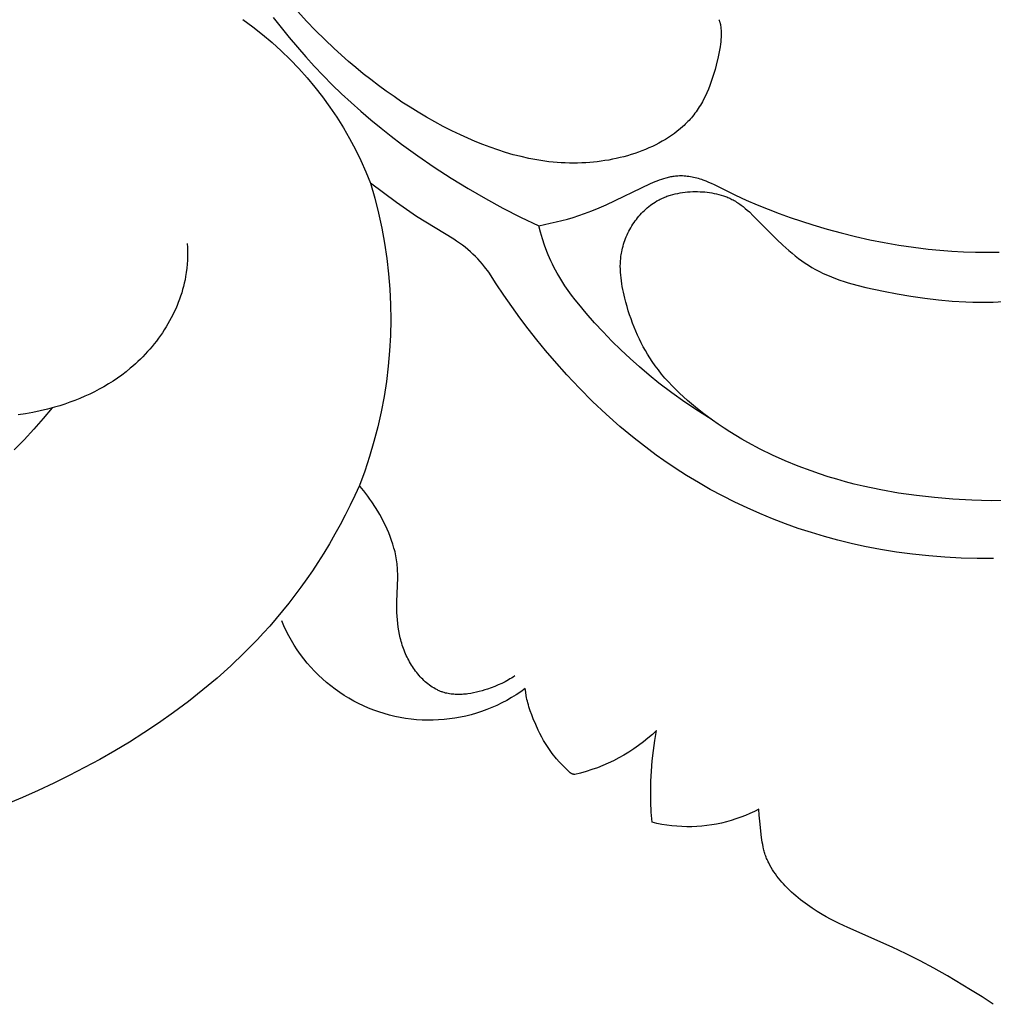
# Model space of a CAD drawing. Units: millimetres. Extents: x -620 to 660, y -439 to 141.
# Drawn here: x -34 to 0, y -116 to -81 of the extents above; entities that cross this region are included whole.
import ezdxf

# ---------------------------------------------------------------- set-up
doc = ezdxf.new("R2010")
doc.units = ezdxf.units.MM
doc.header["$MEASUREMENT"] = 0

msp = doc.modelspace()

# ---------------------------------------------------------------- linework, layer by layer
for p, q in [((-26.477, -81.401), (-26.121, -81.663)), ((-25.397, -81.33), (-24.828, -82.039)), ((-24.206, -81.456), (-24.521, -81.115)), ((-9.511, -81.405), (-9.504, -81.422)), ((-26.121, -81.663), (-25.774, -81.936)), ((-23.884, -81.79), (-24.206, -81.456)), ((-9.504, -81.422), (-9.498, -81.439)), ((-9.498, -81.439), (-9.492, -81.456)), ((-9.492, -81.456), (-9.486, -81.473)), ((-9.486, -81.473), (-9.481, -81.491)), ((-9.481, -81.491), (-9.475, -81.508)), ((-9.475, -81.508), (-9.47, -81.526)), ((-9.47, -81.526), (-9.466, -81.544)), ((-9.466, -81.544), (-9.457, -81.581)), ((-9.457, -81.581), (-9.45, -81.618)), ((-9.45, -81.618), (-9.444, -81.656)), ((-9.444, -81.656), (-9.439, -81.695)), ((-9.439, -81.695), (-9.435, -81.734)), ((-9.435, -81.734), (-9.431, -81.774)), ((-25.774, -81.936), (-25.437, -82.221)), ((-24.828, -82.039), (-24.535, -82.386)), ((-23.554, -82.117), (-23.884, -81.79)), ((-23.218, -82.437), (-23.554, -82.117)), ((-9.437, -82.108), (-9.446, -82.195)), ((-9.431, -82.022), (-9.437, -82.108)), ((-9.431, -81.774), (-9.429, -81.814)), ((-9.429, -81.98), (-9.431, -82.022)), ((-9.429, -81.814), (-9.428, -81.855)), ((-9.428, -81.938), (-9.429, -81.98)), ((-9.428, -81.855), (-9.427, -81.896)), ((-9.427, -81.896), (-9.428, -81.938)), ((-25.437, -82.221), (-25.11, -82.518)), ((-24.535, -82.386), (-24.237, -82.728)), ((-22.71, -82.892), (-23.218, -82.437)), ((-9.47, -82.372), (-9.502, -82.549)), ((-9.457, -82.283), (-9.47, -82.372)), ((-9.446, -82.195), (-9.457, -82.283)), ((-25.11, -82.518), (-24.793, -82.826)), ((-24.237, -82.728), (-23.931, -83.064)), ((-9.538, -82.726), (-9.609, -83.03)), ((-9.502, -82.549), (-9.538, -82.726)), ((-24.793, -82.826), (-24.487, -83.144)), ((-24.487, -83.144), (-24.192, -83.473)), ((-23.931, -83.064), (-23.619, -83.393)), ((-22.449, -83.114), (-22.71, -82.892)), ((-22.185, -83.33), (-22.449, -83.114)), ((-9.609, -83.03), (-9.648, -83.178)), ((-24.192, -83.473), (-23.909, -83.812)), ((-23.619, -83.393), (-23.292, -83.724)), ((-21.917, -83.542), (-22.185, -83.33)), ((-9.734, -83.467), (-9.781, -83.608)), ((-9.689, -83.324), (-9.734, -83.467)), ((-9.648, -83.178), (-9.689, -83.324)), ((-23.909, -83.812), (-23.637, -84.16)), ((-23.292, -83.724), (-22.958, -84.046)), ((-21.645, -83.749), (-21.917, -83.542)), ((-21.369, -83.951), (-21.645, -83.749)), ((-9.831, -83.746), (-9.884, -83.881)), ((-9.781, -83.608), (-9.831, -83.746)), ((-23.637, -84.16), (-23.378, -84.517)), ((-22.958, -84.046), (-22.616, -84.362)), ((-21.09, -84.148), (-21.369, -83.951)), ((-20.806, -84.339), (-21.09, -84.148)), ((-10.002, -84.143), (-10.066, -84.269)), ((-9.941, -84.013), (-10.002, -84.143)), ((-9.884, -83.881), (-9.941, -84.013)), ((-23.378, -84.517), (-23.131, -84.883)), ((-22.616, -84.362), (-22.268, -84.671)), ((-20.519, -84.524), (-20.806, -84.339)), ((-20.228, -84.704), (-20.519, -84.524)), ((-10.244, -84.571), (-10.283, -84.629)), ((-10.207, -84.512), (-10.244, -84.571)), ((-10.17, -84.452), (-10.207, -84.512)), ((-10.134, -84.392), (-10.17, -84.452)), ((-10.099, -84.331), (-10.134, -84.392)), ((-10.066, -84.269), (-10.099, -84.331)), ((-23.131, -84.883), (-22.896, -85.257)), ((-22.268, -84.671), (-21.914, -84.973)), ((-19.934, -84.878), (-20.228, -84.704)), ((-19.636, -85.045), (-19.934, -84.878)), ((-10.491, -84.899), (-10.532, -84.946)), ((-10.451, -84.851), (-10.491, -84.899)), ((-10.407, -84.797), (-10.451, -84.851)), ((-10.365, -84.742), (-10.407, -84.797)), ((-10.323, -84.686), (-10.365, -84.742)), ((-10.283, -84.629), (-10.323, -84.686)), ((-22.896, -85.257), (-22.675, -85.64)), ((-21.914, -84.973), (-21.554, -85.268)), ((-21.554, -85.268), (-21.189, -85.557)), ((-19.335, -85.206), (-19.636, -85.045)), ((-19.03, -85.361), (-19.335, -85.206)), ((-10.798, -85.214), (-10.893, -85.298)), ((-10.751, -85.171), (-10.798, -85.214)), ((-10.706, -85.128), (-10.751, -85.171)), ((-10.661, -85.083), (-10.706, -85.128)), ((-10.617, -85.038), (-10.661, -85.083)), ((-10.574, -84.993), (-10.617, -85.038)), ((-10.532, -84.946), (-10.574, -84.993)), ((-21.189, -85.557), (-20.818, -85.839)), ((-18.722, -85.509), (-19.03, -85.361)), ((-18.46, -85.629), (-18.722, -85.509)), ((-11.306, -85.603), (-11.417, -85.672)), ((-11.199, -85.531), (-11.306, -85.603)), ((-11.094, -85.456), (-11.199, -85.531)), ((-10.992, -85.378), (-11.094, -85.456)), ((-10.893, -85.298), (-10.992, -85.378)), ((-22.675, -85.64), (-22.467, -86.029)), ((-20.818, -85.839), (-20.242, -86.258)), ((-18.195, -85.743), (-18.46, -85.629)), ((-17.929, -85.851), (-18.195, -85.743)), ((-17.659, -85.953), (-17.929, -85.851)), ((-17.388, -86.048), (-17.659, -85.953)), ((-12.004, -85.977), (-12.128, -86.03)), ((-11.882, -85.922), (-12.004, -85.977)), ((-11.763, -85.864), (-11.882, -85.922)), ((-11.645, -85.803), (-11.763, -85.864)), ((-11.53, -85.739), (-11.645, -85.803)), ((-11.417, -85.672), (-11.53, -85.739)), ((-22.467, -86.029), (-22.272, -86.426)), ((-20.242, -86.258), (-19.655, -86.662)), ((-17.114, -86.136), (-17.388, -86.048)), ((-16.838, -86.216), (-17.114, -86.136)), ((-16.559, -86.287), (-16.838, -86.216)), ((-16.279, -86.35), (-16.559, -86.287)), ((-13.034, -86.321), (-13.168, -86.352)), ((-12.901, -86.288), (-13.034, -86.321)), ((-12.769, -86.252), (-12.901, -86.288)), ((-12.638, -86.213), (-12.769, -86.252)), ((-12.508, -86.171), (-12.638, -86.213)), ((-12.38, -86.127), (-12.508, -86.171)), ((-12.253, -86.08), (-12.38, -86.127)), ((-12.128, -86.03), (-12.253, -86.08)), ((-22.272, -86.426), (-22.091, -86.828)), ((-19.655, -86.662), (-19.058, -87.051)), ((-15.995, -86.404), (-16.279, -86.35)), ((-15.853, -86.427), (-15.995, -86.404)), ((-15.71, -86.448), (-15.853, -86.427)), ((-15.566, -86.466), (-15.71, -86.448)), ((-15.422, -86.481), (-15.566, -86.466)), ((-15.277, -86.494), (-15.422, -86.481)), ((-15.132, -86.504), (-15.277, -86.494)), ((-14.986, -86.512), (-15.132, -86.504)), ((-14.84, -86.516), (-14.986, -86.512)), ((-14.693, -86.517), (-14.84, -86.516)), ((-14.545, -86.516), (-14.693, -86.517)), ((-14.397, -86.511), (-14.545, -86.516)), ((-14.248, -86.504), (-14.397, -86.511)), ((-14.113, -86.494), (-14.248, -86.504)), ((-13.978, -86.481), (-14.113, -86.494)), ((-13.843, -86.467), (-13.978, -86.481)), ((-13.707, -86.449), (-13.843, -86.467)), ((-13.572, -86.429), (-13.707, -86.449)), ((-13.437, -86.406), (-13.572, -86.429)), ((-13.302, -86.38), (-13.437, -86.406)), ((-13.168, -86.352), (-13.302, -86.38)), ((-22.091, -86.828), (-21.924, -87.237)), ((-11.386, -87.036), (-11.345, -87.025)), ((-11.345, -87.025), (-11.305, -87.015)), ((-11.305, -87.015), (-11.264, -87.006)), ((-11.264, -87.006), (-11.223, -86.998)), ((-11.223, -86.998), (-11.181, -86.99)), ((-11.181, -86.99), (-11.14, -86.984)), ((-11.14, -86.984), (-11.099, -86.978)), ((-11.099, -86.978), (-11.057, -86.973)), ((-11.057, -86.973), (-11.016, -86.969)), ((-11.016, -86.969), (-10.974, -86.966)), ((-10.974, -86.966), (-10.918, -86.964)), ((-10.918, -86.964), (-10.861, -86.963)), ((-10.861, -86.963), (-10.805, -86.964)), ((-10.805, -86.964), (-10.748, -86.967)), ((-10.748, -86.967), (-10.692, -86.971)), ((-10.692, -86.971), (-10.635, -86.977)), ((-10.635, -86.977), (-10.578, -86.985)), ((-10.578, -86.985), (-10.522, -86.994)), ((-10.522, -86.994), (-10.466, -87.004)), ((-10.466, -87.004), (-10.41, -87.016)), ((-10.41, -87.016), (-10.354, -87.029)), ((-10.354, -87.029), (-10.298, -87.043)), ((-21.924, -87.237), (-21.772, -87.765)), ((-20.996, -87.924), (-21.924, -87.237)), ((-19.058, -87.051), (-18.451, -87.423)), ((-13.527, -88.004), (-11.945, -87.246)), ((-11.945, -87.246), (-11.787, -87.177)), ((-11.787, -87.177), (-11.708, -87.144)), ((-11.708, -87.144), (-11.628, -87.114)), ((-11.628, -87.114), (-11.548, -87.086)), ((-11.548, -87.086), (-11.467, -87.06)), ((-11.467, -87.06), (-11.386, -87.036)), ((-10.298, -87.043), (-10.243, -87.059)), ((-10.243, -87.059), (-10.188, -87.075)), ((-10.188, -87.075), (-10.133, -87.093)), ((-10.133, -87.093), (-10.079, -87.112)), ((-10.079, -87.112), (-9.978, -87.15)), ((-9.978, -87.15), (-9.879, -87.191)), ((-9.879, -87.191), (-9.781, -87.235)), ((-9.781, -87.235), (-9.684, -87.28)), ((-9.684, -87.28), (-8.922, -87.657)), ((-18.451, -87.423), (-17.835, -87.78)), ((-11.483, -87.749), (-11.442, -87.732)), ((-11.442, -87.732), (-11.401, -87.716)), ((-11.401, -87.716), (-11.36, -87.7)), ((-11.36, -87.7), (-11.318, -87.686)), ((-11.318, -87.686), (-11.277, -87.672)), ((-11.277, -87.672), (-11.234, -87.659)), ((-11.234, -87.659), (-11.149, -87.634)), ((-11.149, -87.634), (-11.063, -87.613)), ((-11.063, -87.613), (-10.977, -87.594)), ((-10.977, -87.594), (-10.889, -87.578)), ((-10.889, -87.578), (-10.801, -87.564)), ((-10.801, -87.564), (-10.712, -87.553)), ((-10.712, -87.553), (-10.623, -87.544)), ((-10.623, -87.544), (-10.533, -87.538)), ((-10.533, -87.538), (-10.443, -87.534)), ((-10.443, -87.534), (-10.353, -87.532)), ((-10.353, -87.532), (-10.267, -87.533)), ((-10.267, -87.533), (-10.181, -87.535)), ((-10.181, -87.535), (-10.096, -87.539)), ((-10.096, -87.539), (-10.01, -87.546)), ((-10.01, -87.546), (-9.925, -87.554)), ((-9.925, -87.554), (-9.841, -87.565)), ((-9.841, -87.565), (-9.757, -87.578)), ((-9.757, -87.578), (-9.673, -87.594)), ((-9.673, -87.594), (-9.591, -87.612)), ((-9.591, -87.612), (-9.509, -87.632)), ((-9.509, -87.632), (-9.429, -87.655)), ((-9.429, -87.655), (-9.349, -87.68)), ((-9.349, -87.68), (-9.31, -87.694)), ((-9.31, -87.694), (-9.271, -87.708)), ((-9.271, -87.708), (-9.232, -87.723)), ((-9.232, -87.723), (-9.194, -87.739)), ((-8.922, -87.657), (-8.538, -87.833)), ((-21.772, -87.765), (-21.638, -88.297)), ((-20.524, -88.257), (-20.996, -87.924)), ((-17.835, -87.78), (-17.209, -88.119)), ((-13.782, -88.115), (-13.527, -88.004)), ((-12.061, -88.109), (-12.007, -88.064)), ((-12.007, -88.064), (-11.952, -88.021)), ((-11.952, -88.021), (-11.895, -87.98)), ((-11.895, -87.98), (-11.838, -87.94)), ((-11.838, -87.94), (-11.779, -87.903)), ((-11.779, -87.903), (-11.72, -87.867)), ((-11.72, -87.867), (-11.681, -87.845)), ((-11.681, -87.845), (-11.642, -87.824)), ((-11.642, -87.824), (-11.603, -87.804)), ((-11.603, -87.804), (-11.563, -87.785)), ((-11.563, -87.785), (-11.523, -87.767)), ((-11.523, -87.767), (-11.483, -87.749)), ((-9.194, -87.739), (-9.156, -87.755)), ((-9.156, -87.755), (-9.118, -87.772)), ((-9.118, -87.772), (-9.081, -87.79)), ((-9.081, -87.79), (-9.044, -87.808)), ((-9.044, -87.808), (-9.002, -87.831)), ((-9.002, -87.831), (-8.96, -87.854)), ((-8.96, -87.854), (-8.919, -87.878)), ((-8.919, -87.878), (-8.879, -87.903)), ((-8.879, -87.903), (-8.839, -87.929)), ((-8.839, -87.929), (-8.799, -87.955)), ((-8.799, -87.955), (-8.76, -87.982)), ((-8.76, -87.982), (-8.721, -88.01)), ((-8.721, -88.01), (-8.645, -88.069)), ((-8.645, -88.069), (-8.57, -88.129)), ((-8.538, -87.833), (-8.15, -88)), ((-8.15, -88), (-7.758, -88.159)), ((-21.638, -88.297), (-21.522, -88.834)), ((-20.284, -88.418), (-20.524, -88.257)), ((-18.962, -89.226), (-20.284, -88.418)), ((-17.209, -88.119), (-16.576, -88.442)), ((-14.7, -88.45), (-14.499, -88.386)), ((-14.499, -88.386), (-14.3, -88.318)), ((-14.3, -88.318), (-14.039, -88.22)), ((-14.039, -88.22), (-13.782, -88.115)), ((-12.407, -88.465), (-12.361, -88.41)), ((-12.361, -88.41), (-12.315, -88.356)), ((-12.315, -88.356), (-12.267, -88.304)), ((-12.267, -88.304), (-12.217, -88.253)), ((-12.217, -88.253), (-12.166, -88.203)), ((-12.166, -88.203), (-12.115, -88.155)), ((-12.115, -88.155), (-12.061, -88.109)), ((-8.57, -88.129), (-8.496, -88.192)), ((-8.496, -88.192), (-8.424, -88.257)), ((-8.424, -88.257), (-8.282, -88.392)), ((-8.282, -88.392), (-7.659, -89.031)), ((-7.758, -88.159), (-7.363, -88.31)), ((-7.363, -88.31), (-6.964, -88.453)), ((-16.576, -88.442), (-15.934, -88.747)), ((-15.934, -88.747), (-15.519, -88.662)), ((-15.871, -88.98), (-15.934, -88.747)), ((-15.519, -88.662), (-15.313, -88.615)), ((-15.313, -88.615), (-15.107, -88.564)), ((-15.107, -88.564), (-14.903, -88.509)), ((-14.903, -88.509), (-14.7, -88.45)), ((-12.65, -88.82), (-12.613, -88.758)), ((-12.613, -88.758), (-12.575, -88.697)), ((-12.575, -88.697), (-12.535, -88.638)), ((-12.535, -88.638), (-12.494, -88.579)), ((-12.494, -88.579), (-12.451, -88.521)), ((-12.451, -88.521), (-12.407, -88.465)), ((-6.964, -88.453), (-6.563, -88.588)), ((-6.563, -88.588), (-6.16, -88.717)), ((-6.16, -88.717), (-5.656, -88.866)), ((-21.522, -88.834), (-21.424, -89.374)), ((-15.802, -89.212), (-15.871, -88.98)), ((-12.81, -89.14), (-12.781, -89.075)), ((-12.781, -89.075), (-12.751, -89.01)), ((-12.751, -89.01), (-12.719, -88.946)), ((-12.719, -88.946), (-12.685, -88.882)), ((-12.685, -88.882), (-12.65, -88.82)), ((-7.659, -89.031), (-7.447, -89.239)), ((-5.656, -88.866), (-5.149, -89.005)), ((-5.149, -89.005), (-4.64, -89.132)), ((-4.64, -89.132), (-4.127, -89.247)), ((-28.458, -89.381), (-28.451, -89.529)), ((-21.424, -89.374), (-21.344, -89.917)), ((-18.858, -89.295), (-18.962, -89.226)), ((-18.755, -89.367), (-18.858, -89.295)), ((-18.654, -89.44), (-18.755, -89.367)), ((-18.555, -89.516), (-18.654, -89.44)), ((-15.724, -89.442), (-15.802, -89.212)), ((-15.639, -89.669), (-15.724, -89.442)), ((-12.945, -89.543), (-12.927, -89.475)), ((-12.927, -89.475), (-12.907, -89.407)), ((-12.907, -89.407), (-12.885, -89.34)), ((-12.885, -89.34), (-12.862, -89.273)), ((-12.862, -89.273), (-12.837, -89.206)), ((-12.837, -89.206), (-12.81, -89.14)), ((-7.447, -89.239), (-7.232, -89.442)), ((-7.232, -89.442), (-7.011, -89.637)), ((-4.127, -89.247), (-3.613, -89.35)), ((-3.613, -89.35), (-3.096, -89.441)), ((-3.096, -89.441), (-2.577, -89.518)), ((-28.449, -89.824), (-28.454, -89.971)), ((-28.451, -89.529), (-28.448, -89.676)), ((-28.448, -89.676), (-28.449, -89.824)), ((-18.458, -89.595), (-18.555, -89.516)), ((-18.364, -89.677), (-18.458, -89.595)), ((-18.275, -89.759), (-18.364, -89.677)), ((-18.188, -89.845), (-18.275, -89.759)), ((-15.594, -89.781), (-15.639, -89.669)), ((-15.546, -89.893), (-15.594, -89.781)), ((-13.006, -89.886), (-13, -89.834)), ((-13, -89.834), (-12.992, -89.783)), ((-12.992, -89.783), (-12.984, -89.731)), ((-12.984, -89.731), (-12.975, -89.68)), ((-12.975, -89.68), (-12.961, -89.611)), ((-12.961, -89.611), (-12.945, -89.543)), ((-7.011, -89.637), (-6.899, -89.731)), ((-6.899, -89.731), (-6.786, -89.822)), ((-6.786, -89.822), (-6.67, -89.911)), ((-2.577, -89.518), (-2.055, -89.582)), ((-2.055, -89.582), (-1.633, -89.624)), ((-1.633, -89.624), (-1.211, -89.657)), ((-1.211, -89.657), (-0.787, -89.68)), ((-0.787, -89.68), (-0.363, -89.693)), ((-0.363, -89.693), (0.06, -89.696)), ((0.06, -89.696), (0.484, -89.688)), ((-28.464, -90.118), (-28.477, -90.265)), ((-28.454, -89.971), (-28.464, -90.118)), ((-21.344, -89.917), (-21.282, -90.462)), ((-18.103, -89.933), (-18.188, -89.845)), ((-18.02, -90.023), (-18.103, -89.933)), ((-17.94, -90.115), (-18.02, -90.023)), ((-17.861, -90.209), (-17.94, -90.115)), ((-15.497, -90.003), (-15.546, -89.893)), ((-15.445, -90.113), (-15.497, -90.003)), ((-15.392, -90.221), (-15.445, -90.113)), ((-13.023, -90.195), (-13.021, -90.092)), ((-13.021, -90.092), (-13.018, -90.04)), ((-13.018, -90.04), (-13.015, -89.989)), ((-13.015, -89.989), (-13.011, -89.937)), ((-13.011, -89.937), (-13.006, -89.886)), ((-6.67, -89.911), (-6.553, -89.997)), ((-6.553, -89.997), (-6.435, -90.079)), ((-6.435, -90.079), (-6.314, -90.158)), ((-6.314, -90.158), (-6.191, -90.234)), ((-28.495, -90.412), (-28.518, -90.558)), ((-28.477, -90.265), (-28.495, -90.412)), ((-21.282, -90.462), (-21.238, -91.009)), ((-17.71, -90.4), (-17.861, -90.209)), ((-17.446, -90.816), (-17.71, -90.4)), ((-15.336, -90.329), (-15.392, -90.221)), ((-15.279, -90.435), (-15.336, -90.329)), ((-15.219, -90.54), (-15.279, -90.435)), ((-15.112, -90.716), (-15.219, -90.54)), ((-13.021, -90.298), (-13.023, -90.195)), ((-13.016, -90.402), (-13.021, -90.298)), ((-13.009, -90.505), (-13.016, -90.402)), ((-12.998, -90.608), (-13.009, -90.505)), ((-6.191, -90.234), (-6.066, -90.306)), ((-6.066, -90.306), (-5.928, -90.38)), ((-5.928, -90.38), (-5.787, -90.449)), ((-5.787, -90.449), (-5.643, -90.514)), ((-5.643, -90.514), (-5.497, -90.576)), ((-28.565, -90.793), (-28.593, -90.91)), ((-28.54, -90.676), (-28.565, -90.793)), ((-28.518, -90.558), (-28.54, -90.676)), ((-17.174, -91.226), (-17.446, -90.816)), ((-15, -90.889), (-15.112, -90.716)), ((-14.882, -91.058), (-15, -90.889)), ((-12.985, -90.711), (-12.998, -90.608)), ((-12.97, -90.814), (-12.985, -90.711)), ((-12.952, -90.917), (-12.97, -90.814)), ((-5.497, -90.576), (-5.35, -90.633)), ((-5.35, -90.633), (-5.2, -90.687)), ((-5.2, -90.687), (-5.049, -90.738)), ((-5.049, -90.738), (-4.896, -90.786)), ((-4.896, -90.786), (-4.587, -90.873)), ((-4.587, -90.873), (-4.274, -90.951)), ((-28.659, -91.142), (-28.696, -91.257)), ((-28.625, -91.026), (-28.659, -91.142)), ((-28.593, -90.91), (-28.625, -91.026)), ((-21.238, -91.009), (-21.213, -91.558)), ((-16.893, -91.631), (-17.174, -91.226)), ((-14.76, -91.225), (-14.882, -91.058)), ((-14.634, -91.389), (-14.76, -91.225)), ((-12.933, -91.02), (-12.952, -90.917)), ((-12.911, -91.122), (-12.933, -91.02)), ((-12.863, -91.326), (-12.911, -91.122)), ((-4.274, -90.951), (-3.641, -91.086)), ((-3.641, -91.086), (-3.151, -91.179)), ((-3.151, -91.179), (-2.662, -91.262)), ((-28.779, -91.484), (-28.824, -91.596)), ((-28.736, -91.371), (-28.779, -91.484)), ((-28.696, -91.257), (-28.736, -91.371)), ((-21.213, -91.558), (-21.205, -92.107)), ((-14.505, -91.55), (-14.634, -91.389)), ((-14.239, -91.867), (-14.505, -91.55)), ((-12.824, -91.477), (-12.863, -91.326)), ((-12.783, -91.627), (-12.824, -91.477)), ((-2.662, -91.262), (-2.173, -91.333)), ((-2.173, -91.333), (-1.684, -91.392)), ((-1.684, -91.392), (-1.194, -91.437)), ((-1.194, -91.437), (-0.705, -91.465)), ((-0.705, -91.465), (-0.461, -91.474)), ((-0.461, -91.474), (-0.217, -91.477)), ((-0.217, -91.477), (0.028, -91.476)), ((0.028, -91.476), (0.272, -91.471)), ((0.272, -91.471), (0.627, -91.453)), ((-28.976, -91.928), (-29.032, -92.036)), ((-28.923, -91.818), (-28.976, -91.928)), ((-28.872, -91.708), (-28.923, -91.818)), ((-28.824, -91.596), (-28.872, -91.708)), ((-16.603, -92.03), (-16.893, -91.631)), ((-13.941, -92.205), (-14.239, -91.867)), ((-12.738, -91.776), (-12.783, -91.627)), ((-12.691, -91.924), (-12.738, -91.776)), ((-12.64, -92.071), (-12.691, -91.924)), ((-29.151, -92.25), (-29.214, -92.355)), ((-29.09, -92.144), (-29.151, -92.25)), ((-29.032, -92.036), (-29.09, -92.144)), ((-21.205, -92.107), (-21.217, -92.656)), ((-16.306, -92.424), (-16.603, -92.03)), ((-13.636, -92.536), (-13.941, -92.205)), ((-12.587, -92.217), (-12.64, -92.071)), ((-12.531, -92.361), (-12.587, -92.217)), ((-29.347, -92.561), (-29.416, -92.662)), ((-29.279, -92.458), (-29.347, -92.561)), ((-29.214, -92.355), (-29.279, -92.458)), ((-16.001, -92.811), (-16.306, -92.424)), ((-13.323, -92.859), (-13.636, -92.536)), ((-12.472, -92.504), (-12.531, -92.361)), ((-12.41, -92.646), (-12.472, -92.504)), ((-12.344, -92.786), (-12.41, -92.646)), ((-29.637, -92.957), (-29.715, -93.052)), ((-29.562, -92.86), (-29.637, -92.957)), ((-29.488, -92.762), (-29.562, -92.86)), ((-29.416, -92.662), (-29.488, -92.762)), ((-21.217, -92.656), (-21.246, -93.204)), ((-15.688, -93.193), (-16.001, -92.811)), ((-13.002, -93.175), (-13.323, -92.859)), ((-12.276, -92.924), (-12.344, -92.786)), ((-12.205, -93.06), (-12.276, -92.924)), ((-29.959, -93.328), (-30.044, -93.416)), ((-29.876, -93.237), (-29.959, -93.328)), ((-29.795, -93.145), (-29.876, -93.237)), ((-29.715, -93.052), (-29.795, -93.145)), ((-21.246, -93.204), (-21.294, -93.751)), ((-15.368, -93.568), (-15.688, -93.193)), ((-12.674, -93.483), (-13.002, -93.175)), ((-12.13, -93.194), (-12.205, -93.06)), ((-12.052, -93.327), (-12.13, -93.194)), ((-11.971, -93.457), (-12.052, -93.327)), ((-30.307, -93.671), (-30.398, -93.752)), ((-30.218, -93.588), (-30.307, -93.671)), ((-30.13, -93.503), (-30.218, -93.588)), ((-30.044, -93.416), (-30.13, -93.503)), ((-14.928, -94.06), (-15.368, -93.568)), ((-12.339, -93.782), (-12.674, -93.483)), ((-11.887, -93.585), (-11.971, -93.457)), ((-11.78, -93.738), (-11.887, -93.585)), ((-30.64, -93.953), (-30.792, -94.069)), ((-30.49, -93.831), (-30.64, -93.953)), ((-30.398, -93.752), (-30.49, -93.831)), ((-21.294, -93.751), (-21.36, -94.296)), ((-11.997, -94.074), (-12.339, -93.782)), ((-11.668, -93.888), (-11.78, -93.738)), ((-11.552, -94.034), (-11.668, -93.888)), ((-11.432, -94.178), (-11.552, -94.034)), ((-31.268, -94.389), (-31.432, -94.486)), ((-31.106, -94.287), (-31.268, -94.389)), ((-30.948, -94.181), (-31.106, -94.287)), ((-30.792, -94.069), (-30.948, -94.181)), ((-21.36, -94.296), (-21.444, -94.838)), ((-14.476, -94.541), (-14.928, -94.06)), ((-11.647, -94.356), (-11.997, -94.074)), ((-11.189, -94.707), (-11.647, -94.356)), ((-11.308, -94.318), (-11.432, -94.178)), ((-11.179, -94.456), (-11.308, -94.318)), ((-31.938, -94.75), (-32.112, -94.829)), ((-31.767, -94.666), (-31.938, -94.75)), ((-31.598, -94.579), (-31.767, -94.666)), ((-31.432, -94.486), (-31.598, -94.579)), ((-14.01, -95.008), (-14.476, -94.541)), ((-10.719, -95.042), (-11.189, -94.707)), ((-11.048, -94.59), (-11.179, -94.456)), ((-10.913, -94.721), (-11.048, -94.59)), ((-10.775, -94.85), (-10.913, -94.721)), ((-32.643, -95.041), (-32.824, -95.104)), ((-32.464, -94.975), (-32.643, -95.041)), ((-32.287, -94.904), (-32.464, -94.975)), ((-32.112, -94.829), (-32.287, -94.904)), ((-21.444, -94.838), (-21.546, -95.377)), ((-13.531, -95.462), (-14.01, -95.008)), ((-10.634, -94.976), (-10.775, -94.85)), ((-10.24, -95.363), (-10.719, -95.042)), ((-10.49, -95.099), (-10.634, -94.976)), ((-10.344, -95.22), (-10.49, -95.099)), ((-34.221, -95.449), (-34.482, -95.488)), ((-33.96, -95.402), (-34.221, -95.449)), ((-33.701, -95.348), (-33.96, -95.402)), ((-33.444, -95.286), (-33.701, -95.348)), ((-33.273, -95.236), (-33.598, -95.624)), ((-33.189, -95.217), (-33.444, -95.286)), ((-33.005, -95.162), (-33.189, -95.217)), ((-32.824, -95.104), (-33.005, -95.162)), ((-21.546, -95.377), (-21.667, -95.913)), ((-10.045, -95.453), (-10.344, -95.22)), ((-9.75, -95.669), (-10.24, -95.363)), ((-9.739, -95.677), (-10.045, -95.453)), ((-33.598, -95.624), (-33.933, -96.004)), ((-13.038, -95.9), (-13.531, -95.462)), ((-9.534, -95.82), (-9.739, -95.677)), ((-33.933, -96.004), (-34.278, -96.375)), ((-21.667, -95.913), (-21.805, -96.444)), ((-12.532, -96.323), (-13.038, -95.9)), ((-9.327, -95.958), (-9.534, -95.82)), ((-9.118, -96.093), (-9.327, -95.958)), ((-8.906, -96.223), (-9.118, -96.093)), ((-34.278, -96.375), (-34.634, -96.736)), ((-21.805, -96.444), (-21.96, -96.971)), ((-12.011, -96.728), (-12.532, -96.323)), ((-8.693, -96.35), (-8.906, -96.223)), ((-8.477, -96.473), (-8.693, -96.35)), ((-8.04, -96.707), (-8.477, -96.473)), ((-11.746, -96.924), (-12.011, -96.728)), ((-7.596, -96.925), (-8.04, -96.707)), ((-21.96, -96.971), (-22.134, -97.492)), ((-11.477, -97.115), (-11.746, -96.924)), ((-11.072, -97.389), (-11.477, -97.115)), ((-7.145, -97.129), (-7.596, -96.925)), ((-6.688, -97.317), (-7.145, -97.129)), ((-22.134, -97.492), (-22.324, -98.006)), ((-10.66, -97.653), (-11.072, -97.389)), ((-6.225, -97.49), (-6.688, -97.317)), ((-5.921, -97.595), (-6.225, -97.49)), ((-10.241, -97.906), (-10.66, -97.653)), ((-9.816, -98.148), (-10.241, -97.906)), ((-5.614, -97.694), (-5.921, -97.595)), ((-5.306, -97.786), (-5.614, -97.694)), ((-4.996, -97.873), (-5.306, -97.786)), ((-4.684, -97.954), (-4.996, -97.873)), ((-22.324, -98.006), (-22.485, -98.361)), ((-22.245, -98.1), (-22.324, -98.006)), ((-22.168, -98.195), (-22.245, -98.1)), ((-22.094, -98.291), (-22.168, -98.195)), ((-9.384, -98.379), (-9.816, -98.148)), ((-4.371, -98.029), (-4.684, -97.954)), ((-3.74, -98.163), (-4.371, -98.029)), ((-3.104, -98.276), (-3.74, -98.163)), ((-22.485, -98.361), (-22.653, -98.712)), ((-22.021, -98.389), (-22.094, -98.291)), ((-21.95, -98.489), (-22.021, -98.389)), ((-21.88, -98.59), (-21.95, -98.489)), ((-21.747, -98.797), (-21.88, -98.59)), ((-8.945, -98.6), (-9.384, -98.379)), ((-8.502, -98.809), (-8.945, -98.6)), ((-2.464, -98.368), (-3.104, -98.276)), ((-1.821, -98.44), (-2.464, -98.368)), ((-1.176, -98.494), (-1.821, -98.44)), ((-0.493, -98.532), (-1.176, -98.494)), ((0.191, -98.549), (-0.493, -98.532)), ((0.875, -98.545), (0.191, -98.549)), ((-22.653, -98.712), (-22.829, -99.06)), ((-21.672, -98.92), (-21.747, -98.797)), ((-21.599, -99.045), (-21.672, -98.92)), ((-8.053, -99.007), (-8.502, -98.809)), ((-22.829, -99.06), (-23.01, -99.405)), ((-21.529, -99.171), (-21.599, -99.045)), ((-21.462, -99.299), (-21.529, -99.171)), ((-21.398, -99.429), (-21.462, -99.299)), ((-7.599, -99.194), (-8.053, -99.007)), ((-7.141, -99.37), (-7.599, -99.194)), ((-23.01, -99.405), (-23.199, -99.746)), ((-21.337, -99.561), (-21.398, -99.429)), ((-21.279, -99.693), (-21.337, -99.561)), ((-6.678, -99.534), (-7.141, -99.37)), ((-6.211, -99.687), (-6.678, -99.534)), ((-23.199, -99.746), (-23.394, -100.084)), ((-21.226, -99.827), (-21.279, -99.693)), ((-21.176, -99.963), (-21.226, -99.827)), ((-21.131, -100.099), (-21.176, -99.963)), ((-5.741, -99.828), (-6.211, -99.687)), ((-5.268, -99.957), (-5.741, -99.828)), ((-4.792, -100.074), (-5.268, -99.957)), ((-23.394, -100.084), (-23.596, -100.417)), ((-21.091, -100.236), (-21.131, -100.099)), ((-21.072, -100.305), (-21.091, -100.236)), ((-21.055, -100.375), (-21.072, -100.305)), ((-4.314, -100.18), (-4.792, -100.074)), ((-3.747, -100.289), (-4.314, -100.18)), ((-3.177, -100.382), (-3.747, -100.289)), ((-23.596, -100.417), (-23.805, -100.747)), ((-21.04, -100.444), (-21.055, -100.375)), ((-21.025, -100.514), (-21.04, -100.444)), ((-21.012, -100.583), (-21.025, -100.514)), ((-21, -100.653), (-21.012, -100.583)), ((-20.99, -100.724), (-21, -100.653)), ((-2.605, -100.459), (-3.177, -100.382)), ((-2.031, -100.52), (-2.605, -100.459)), ((-1.456, -100.565), (-2.031, -100.52)), ((-0.879, -100.596), (-1.456, -100.565)), ((-0.302, -100.612), (-0.879, -100.596)), ((0.276, -100.613), (-0.302, -100.612)), ((-24, -101.044), (-24.202, -101.338)), ((-23.805, -100.747), (-24, -101.044)), ((-20.981, -100.794), (-20.99, -100.724)), ((-20.974, -100.864), (-20.981, -100.794)), ((-20.968, -100.935), (-20.974, -100.864)), ((-20.962, -101.053), (-20.968, -100.935)), ((-20.96, -101.172), (-20.962, -101.053)), ((-24.202, -101.338), (-24.408, -101.628)), ((-20.991, -102.148), (-20.96, -101.29)), ((-20.96, -101.29), (-20.96, -101.172)), ((-24.408, -101.628), (-24.62, -101.914)), ((-24.62, -101.914), (-24.837, -102.197)), ((-24.837, -102.197), (-25.06, -102.475)), ((-20.991, -102.408), (-20.991, -102.148)), ((-20.987, -102.538), (-20.991, -102.408)), ((-25.287, -102.748), (-25.52, -103.018)), ((-25.06, -102.475), (-25.287, -102.748)), ((-20.98, -102.668), (-20.987, -102.538)), ((-20.971, -102.798), (-20.98, -102.668)), ((-20.958, -102.927), (-20.971, -102.798)), ((-25.52, -103.018), (-25.74, -103.263)), ((-25.016, -103.009), (-25.093, -102.829)), ((-24.933, -103.187), (-25.016, -103.009)), ((-20.942, -103.056), (-20.958, -102.927)), ((-20.922, -103.184), (-20.942, -103.056)), ((-25.965, -103.504), (-26.427, -103.975)), ((-25.74, -103.263), (-25.965, -103.504)), ((-24.843, -103.361), (-24.933, -103.187)), ((-24.748, -103.532), (-24.843, -103.361)), ((-20.897, -103.313), (-20.922, -103.184)), ((-20.869, -103.44), (-20.897, -103.313)), ((-20.853, -103.504), (-20.869, -103.44)), ((-20.835, -103.567), (-20.853, -103.504)), ((-24.647, -103.7), (-24.748, -103.532)), ((-24.54, -103.865), (-24.647, -103.7)), ((-24.427, -104.025), (-24.54, -103.865)), ((-20.817, -103.63), (-20.835, -103.567)), ((-20.797, -103.693), (-20.817, -103.63)), ((-20.776, -103.756), (-20.797, -103.693)), ((-20.754, -103.819), (-20.776, -103.756)), ((-20.73, -103.882), (-20.754, -103.819)), ((-26.427, -103.975), (-26.904, -104.43)), ((-24.309, -104.182), (-24.427, -104.025)), ((-24.186, -104.334), (-24.309, -104.182)), ((-20.705, -103.944), (-20.73, -103.882)), ((-20.679, -104.003), (-20.705, -103.944)), ((-20.653, -104.062), (-20.679, -104.003)), ((-20.625, -104.12), (-20.653, -104.062)), ((-20.596, -104.179), (-20.625, -104.12)), ((-20.566, -104.236), (-20.596, -104.179)), ((-26.904, -104.43), (-27.397, -104.871)), ((-24.058, -104.482), (-24.186, -104.334)), ((-23.924, -104.626), (-24.058, -104.482)), ((-20.534, -104.293), (-20.566, -104.236)), ((-20.501, -104.35), (-20.534, -104.293)), ((-20.468, -104.406), (-20.501, -104.35)), ((-20.433, -104.461), (-20.468, -104.406)), ((-20.396, -104.516), (-20.433, -104.461)), ((-20.359, -104.569), (-20.396, -104.516)), ((-20.321, -104.622), (-20.359, -104.569)), ((-27.397, -104.871), (-27.902, -105.296)), ((-23.786, -104.765), (-23.924, -104.626)), ((-23.643, -104.899), (-23.786, -104.765)), ((-23.495, -105.028), (-23.643, -104.899)), ((-20.281, -104.674), (-20.321, -104.622)), ((-20.24, -104.724), (-20.281, -104.674)), ((-20.199, -104.774), (-20.24, -104.724)), ((-20.156, -104.822), (-20.199, -104.774)), ((-20.112, -104.869), (-20.156, -104.822)), ((-20.068, -104.915), (-20.112, -104.869)), ((-20.022, -104.959), (-20.068, -104.915)), ((-16.956, -104.904), (-17.014, -104.937)), ((-16.899, -104.869), (-16.956, -104.904)), ((-16.843, -104.834), (-16.899, -104.869)), ((-16.787, -104.797), (-16.843, -104.834)), ((-23.343, -105.152), (-23.495, -105.028)), ((-23.187, -105.27), (-23.343, -105.152)), ((-23.027, -105.384), (-23.187, -105.27)), ((-19.975, -105.002), (-20.022, -104.959)), ((-19.928, -105.043), (-19.975, -105.002)), ((-19.879, -105.082), (-19.928, -105.043)), ((-19.829, -105.12), (-19.879, -105.082)), ((-19.779, -105.157), (-19.829, -105.12)), ((-19.728, -105.191), (-19.779, -105.157)), ((-19.676, -105.224), (-19.728, -105.191)), ((-19.623, -105.254), (-19.676, -105.224)), ((-19.596, -105.269), (-19.623, -105.254)), ((-19.569, -105.283), (-19.596, -105.269)), ((-17.753, -105.262), (-17.851, -105.294)), ((-17.624, -105.217), (-17.753, -105.262)), ((-17.497, -105.168), (-17.624, -105.217)), ((-17.373, -105.116), (-17.497, -105.168)), ((-17.251, -105.06), (-17.373, -105.116)), ((-17.131, -105.001), (-17.251, -105.06)), ((-17.072, -104.97), (-17.131, -105.001)), ((-17.014, -104.937), (-17.072, -104.97)), ((-16.414, -105.243), (-16.573, -105.357)), ((-16.397, -105.372), (-16.414, -105.243)), ((-27.902, -105.296), (-28.421, -105.706)), ((-22.863, -105.491), (-23.027, -105.384)), ((-22.696, -105.593), (-22.863, -105.491)), ((-22.525, -105.689), (-22.696, -105.593)), ((-19.541, -105.296), (-19.569, -105.283)), ((-19.514, -105.309), (-19.541, -105.296)), ((-19.486, -105.322), (-19.514, -105.309)), ((-19.459, -105.334), (-19.486, -105.322)), ((-19.431, -105.345), (-19.459, -105.334)), ((-19.402, -105.356), (-19.431, -105.345)), ((-19.374, -105.366), (-19.402, -105.356)), ((-19.345, -105.376), (-19.374, -105.366)), ((-19.299, -105.39), (-19.345, -105.376)), ((-19.252, -105.403), (-19.299, -105.39)), ((-19.204, -105.414), (-19.252, -105.403)), ((-19.156, -105.424), (-19.204, -105.414)), ((-19.108, -105.433), (-19.156, -105.424)), ((-19.059, -105.44), (-19.108, -105.433)), ((-19.01, -105.446), (-19.059, -105.44)), ((-18.961, -105.45), (-19.01, -105.446)), ((-18.911, -105.454), (-18.961, -105.45)), ((-18.861, -105.456), (-18.911, -105.454)), ((-18.811, -105.456), (-18.861, -105.456)), ((-18.761, -105.456), (-18.811, -105.456)), ((-18.71, -105.455), (-18.761, -105.456)), ((-18.66, -105.452), (-18.71, -105.455)), ((-18.609, -105.449), (-18.66, -105.452)), ((-18.558, -105.444), (-18.609, -105.449)), ((-18.507, -105.439), (-18.558, -105.444)), ((-18.456, -105.432), (-18.507, -105.439)), ((-18.354, -105.417), (-18.456, -105.432)), ((-18.253, -105.398), (-18.354, -105.417)), ((-18.151, -105.376), (-18.253, -105.398)), ((-18.05, -105.351), (-18.151, -105.376)), ((-17.95, -105.323), (-18.05, -105.351)), ((-17.851, -105.294), (-17.95, -105.323)), ((-16.902, -105.569), (-17.073, -105.667)), ((-16.736, -105.466), (-16.902, -105.569)), ((-16.573, -105.357), (-16.736, -105.466)), ((-16.375, -105.501), (-16.397, -105.372)), ((-16.363, -105.566), (-16.375, -105.501)), ((-16.35, -105.63), (-16.363, -105.566)), ((-16.335, -105.693), (-16.35, -105.63)), ((-28.421, -105.706), (-28.951, -106.101)), ((-22.351, -105.779), (-22.525, -105.689)), ((-22.174, -105.863), (-22.351, -105.779)), ((-21.994, -105.941), (-22.174, -105.863)), ((-21.811, -106.013), (-21.994, -105.941)), ((-17.601, -105.923), (-17.783, -105.997)), ((-17.422, -105.844), (-17.601, -105.923)), ((-17.246, -105.758), (-17.422, -105.844)), ((-17.073, -105.667), (-17.246, -105.758)), ((-16.319, -105.757), (-16.335, -105.693)), ((-16.3, -105.829), (-16.319, -105.757)), ((-16.279, -105.901), (-16.3, -105.829)), ((-16.256, -105.972), (-16.279, -105.901)), ((-16.233, -106.043), (-16.256, -105.972)), ((-28.951, -106.101), (-29.491, -106.481)), ((-21.627, -106.078), (-21.811, -106.013)), ((-21.44, -106.137), (-21.627, -106.078)), ((-21.251, -106.19), (-21.44, -106.137)), ((-21.06, -106.236), (-21.251, -106.19)), ((-20.868, -106.275), (-21.06, -106.236)), ((-20.675, -106.308), (-20.868, -106.275)), ((-20.481, -106.334), (-20.675, -106.308)), ((-19.112, -106.329), (-19.306, -106.35)), ((-18.917, -106.301), (-19.112, -106.329)), ((-18.724, -106.267), (-18.917, -106.301)), ((-18.533, -106.226), (-18.724, -106.267)), ((-18.343, -106.178), (-18.533, -106.226)), ((-18.154, -106.124), (-18.343, -106.178)), ((-17.968, -106.063), (-18.154, -106.124)), ((-17.783, -105.997), (-17.968, -106.063)), ((-16.182, -106.184), (-16.233, -106.043)), ((-16.127, -106.323), (-16.182, -106.184)), ((-16.04, -106.528), (-16.127, -106.323)), ((-29.491, -106.481), (-30.003, -106.822)), ((-20.285, -106.354), (-20.481, -106.334)), ((-20.09, -106.366), (-20.285, -106.354)), ((-19.894, -106.372), (-20.09, -106.366)), ((-19.698, -106.371), (-19.894, -106.372)), ((-19.502, -106.364), (-19.698, -106.371)), ((-19.306, -106.35), (-19.502, -106.364)), ((-15.947, -106.73), (-16.04, -106.528)), ((-30.003, -106.822), (-30.521, -107.15)), ((-15.887, -106.851), (-15.947, -106.73)), ((-15.824, -106.972), (-15.887, -106.851)), ((-15.758, -107.091), (-15.824, -106.972)), ((-12.04, -107.016), (-12.202, -107.148)), ((-11.881, -106.879), (-12.04, -107.016)), ((-11.728, -106.737), (-11.881, -106.879)), ((-11.792, -107.097), (-11.728, -106.737)), ((-30.521, -107.15), (-31.048, -107.466)), ((-15.689, -107.208), (-15.758, -107.091)), ((-15.644, -107.28), (-15.689, -107.208)), ((-15.598, -107.351), (-15.644, -107.28)), ((-15.551, -107.421), (-15.598, -107.351)), ((-12.37, -107.274), (-12.541, -107.394)), ((-12.202, -107.148), (-12.37, -107.274)), ((-11.844, -107.458), (-11.792, -107.097)), ((-31.048, -107.466), (-31.581, -107.77)), ((-15.502, -107.49), (-15.551, -107.421)), ((-15.452, -107.558), (-15.502, -107.49)), ((-15.401, -107.624), (-15.452, -107.558)), ((-15.348, -107.69), (-15.401, -107.624)), ((-15.294, -107.753), (-15.348, -107.69)), ((-13.078, -107.719), (-13.264, -107.815)), ((-12.895, -107.616), (-13.078, -107.719)), ((-12.716, -107.508), (-12.895, -107.616)), ((-12.541, -107.394), (-12.716, -107.508)), ((-11.885, -107.822), (-11.844, -107.458)), ((-32.121, -108.063), (-32.667, -108.345)), ((-31.581, -107.77), (-32.121, -108.063)), ((-15.203, -107.854), (-15.294, -107.753)), ((-15.11, -107.952), (-15.203, -107.854)), ((-14.872, -108.194), (-15.11, -107.952)), ((-13.84, -108.065), (-14.037, -108.135)), ((-13.645, -107.988), (-13.84, -108.065)), ((-13.453, -107.905), (-13.645, -107.988)), ((-13.264, -107.815), (-13.453, -107.905)), ((-11.915, -108.186), (-11.885, -107.822)), ((-32.667, -108.345), (-33.219, -108.615)), ((-14.861, -108.205), (-14.872, -108.194)), ((-14.85, -108.215), (-14.861, -108.205)), ((-14.839, -108.225), (-14.85, -108.215)), ((-14.828, -108.235), (-14.839, -108.225)), ((-14.816, -108.244), (-14.828, -108.235)), ((-14.81, -108.249), (-14.816, -108.244)), ((-14.804, -108.253), (-14.81, -108.249)), ((-14.798, -108.257), (-14.804, -108.253)), ((-14.792, -108.261), (-14.798, -108.257)), ((-14.786, -108.265), (-14.792, -108.261)), ((-14.779, -108.269), (-14.786, -108.265)), ((-14.773, -108.272), (-14.779, -108.269)), ((-14.767, -108.276), (-14.773, -108.272)), ((-14.76, -108.279), (-14.767, -108.276)), ((-14.754, -108.282), (-14.76, -108.279)), ((-14.747, -108.285), (-14.754, -108.282)), ((-14.74, -108.288), (-14.747, -108.285)), ((-14.733, -108.29), (-14.74, -108.288)), ((-14.726, -108.293), (-14.733, -108.29)), ((-14.721, -108.294), (-14.726, -108.293)), ((-14.716, -108.296), (-14.721, -108.294)), ((-14.711, -108.297), (-14.716, -108.296)), ((-14.706, -108.298), (-14.711, -108.297)), ((-14.7, -108.299), (-14.706, -108.298)), ((-14.695, -108.3), (-14.7, -108.299)), ((-14.69, -108.301), (-14.695, -108.3)), ((-14.684, -108.302), (-14.69, -108.301)), ((-14.674, -108.303), (-14.684, -108.302)), ((-14.663, -108.304), (-14.674, -108.303)), ((-14.652, -108.305), (-14.663, -108.304)), ((-14.641, -108.305), (-14.652, -108.305)), ((-14.438, -108.255), (-14.641, -108.305)), ((-14.237, -108.198), (-14.438, -108.255)), ((-14.037, -108.135), (-14.237, -108.198)), ((-11.933, -108.551), (-11.915, -108.186)), ((-33.219, -108.615), (-33.776, -108.875)), ((-11.94, -108.916), (-11.933, -108.551)), ((-34.338, -109.124), (-34.905, -109.363)), ((-33.776, -108.875), (-34.338, -109.124)), ((-11.935, -109.281), (-11.94, -108.916)), ((-11.919, -109.646), (-11.935, -109.281)), ((-11.891, -110.011), (-11.919, -109.646)), ((-8.732, -109.833), (-8.9, -109.893)), ((-8.566, -109.768), (-8.732, -109.833)), ((-8.402, -109.698), (-8.566, -109.768)), ((-8.241, -109.621), (-8.402, -109.698)), ((-8.082, -109.54), (-8.241, -109.621)), ((-8.069, -109.753), (-8.082, -109.54)), ((-8.05, -109.966), (-8.069, -109.753)), ((-11.718, -110.051), (-11.891, -110.011)), ((-11.542, -110.086), (-11.718, -110.051)), ((-11.366, -110.114), (-11.542, -110.086)), ((-11.189, -110.137), (-11.366, -110.114)), ((-11.012, -110.154), (-11.189, -110.137)), ((-10.834, -110.165), (-11.012, -110.154)), ((-10.655, -110.17), (-10.834, -110.165)), ((-10.477, -110.169), (-10.655, -110.17)), ((-10.298, -110.162), (-10.477, -110.169)), ((-10.12, -110.149), (-10.298, -110.162)), ((-9.943, -110.13), (-10.12, -110.149)), ((-9.766, -110.105), (-9.943, -110.13)), ((-9.59, -110.074), (-9.766, -110.105)), ((-9.416, -110.038), (-9.59, -110.074)), ((-9.242, -109.995), (-9.416, -110.038)), ((-9.071, -109.947), (-9.242, -109.995)), ((-8.9, -109.893), (-9.071, -109.947)), ((-7.985, -110.556), (-8.05, -109.966)), ((-7.962, -110.72), (-7.985, -110.556)), ((-7.949, -110.802), (-7.962, -110.72)), ((-7.933, -110.883), (-7.949, -110.802)), ((-7.916, -110.963), (-7.933, -110.883)), ((-7.906, -111.003), (-7.916, -110.963)), ((-7.895, -111.043), (-7.906, -111.003)), ((-7.883, -111.086), (-7.895, -111.043)), ((-7.869, -111.129), (-7.883, -111.086)), ((-7.855, -111.172), (-7.869, -111.129)), ((-7.84, -111.214), (-7.855, -111.172)), ((-7.824, -111.256), (-7.84, -111.214)), ((-7.807, -111.298), (-7.824, -111.256)), ((-7.789, -111.339), (-7.807, -111.298)), ((-7.771, -111.381), (-7.789, -111.339)), ((-7.752, -111.421), (-7.771, -111.381)), ((-7.732, -111.462), (-7.752, -111.421)), ((-7.69, -111.543), (-7.732, -111.462)), ((-7.645, -111.622), (-7.69, -111.543)), ((-7.598, -111.7), (-7.645, -111.622)), ((-7.548, -111.777), (-7.598, -111.7)), ((-7.496, -111.852), (-7.548, -111.777)), ((-7.442, -111.926), (-7.496, -111.852)), ((-7.386, -111.999), (-7.442, -111.926)), ((-7.328, -112.071), (-7.386, -111.999)), ((-7.269, -112.141), (-7.328, -112.071)), ((-7.208, -112.21), (-7.269, -112.141)), ((-7.145, -112.277), (-7.208, -112.21)), ((-7.072, -112.353), (-7.145, -112.277)), ((-6.998, -112.427), (-7.072, -112.353)), ((-6.922, -112.499), (-6.998, -112.427)), ((-6.844, -112.569), (-6.922, -112.499)), ((-6.766, -112.638), (-6.844, -112.569)), ((-6.686, -112.705), (-6.766, -112.638)), ((-6.605, -112.77), (-6.686, -112.705)), ((-6.522, -112.834), (-6.605, -112.77)), ((-6.355, -112.957), (-6.522, -112.834)), ((-6.183, -113.074), (-6.355, -112.957)), ((-6.008, -113.186), (-6.183, -113.074)), ((-5.83, -113.292), (-6.008, -113.186)), ((-5.681, -113.377), (-5.83, -113.292)), ((-5.53, -113.459), (-5.681, -113.377)), ((-5.223, -113.615), (-5.53, -113.459)), ((-4.913, -113.763), (-5.223, -113.615)), ((-3.334, -114.459), (-4.913, -113.763)), ((-2.832, -114.697), (-3.334, -114.459)), ((-2.336, -114.948), (-2.832, -114.697)), ((-1.846, -115.211), (-2.336, -114.948)), ((-1.361, -115.483), (-1.846, -115.211)), ((-0.536, -115.977), (-1.361, -115.483)), ((-0.129, -116.234), (-0.536, -115.977)), ((0.272, -116.499), (-0.129, -116.234))]:
    msp.add_line(p, q)

doc.saveas('drawing.dxf')
